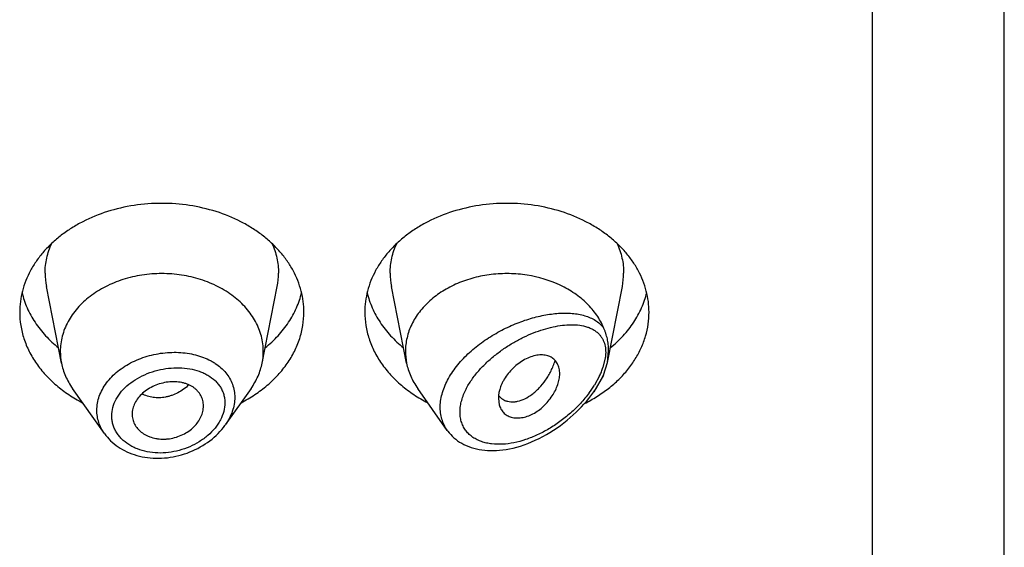
# Model space of a CAD drawing. Units: inches. Extents: x 0 to 11, y 0 to 8.5.
# Drawn here: x 8.9 to 9.1, y 5.4 to 5.5 of the extents above; entities that cross this region are included whole.
import ezdxf

# ---------------------------------------------------------------- set-up
doc = ezdxf.new("R2010")
doc.units = ezdxf.units.IN
doc.header["$LTSCALE"] = 0.605
doc.header["$MEASUREMENT"] = 0
doc.layers.get('0').update_dxf_attribs({"linetype": 'CONTINUOUS'})

msp = doc.modelspace()

# ---------------------------------------------------------------- linework, layer by layer
at = {"color": 7, "linetype": 'Continuous'}
for p, q in [((9.0772746506, 3.6181948489), (9.0772746506, 6.263925635700001)), ((9.052899650599999, 3.6011873544), (9.052899650599999, 6.0438313502)), ((8.9031088662, 5.4575165095), (8.9003277485, 5.471658276499999)), ((8.9401904351, 5.4575165095), (8.9429715527, 5.471658276499999)), ((8.9668588662, 5.4575165095), (8.9640777485, 5.471658276499999)), ((9.0039634498, 5.4576335378), (9.0067215527, 5.471658276499999)), ((9.003571693, 5.4584788603), (9.0031415817, 5.4566741081)), ((9.0039634483, 5.4576335323), (9.0041861063, 5.4598436699)), ((9.0032641051, 5.4552942034), (9.0039634483, 5.4576335323)), ((9.0032641078, 5.4552942098), (9.0014561345, 5.452207416599999)), ((9.002520149299999, 5.4551391575), (9.0015589563, 5.4533945598)), ((9.0018821243, 5.4528091822), (9.0032641078, 5.4552942098)), ((8.9110561376, 5.444490255700001), (8.905167176900001, 5.4528091821)), ((8.9381321243, 5.4528091821), (8.9333643429, 5.446074093099999)), ((8.974386535199999, 5.445083008099999), (8.9689171769, 5.4528091821)), ((9.0014561347, 5.4522074161), (9.0018821243, 5.4528091821)), ((8.9838206148, 5.450968495900001), (8.983966170499999, 5.449814625599999)), ((8.983847307000001, 5.4514973047), (8.984426654, 5.450943245))]:
    msp.add_line(p, q, dxfattribs=at)
for points in [[(8.974387658300001, 5.4450823949), (8.9744874675, 5.444944880900001), (8.9747400104, 5.4446223853), (8.9750119614, 5.4443098684), (8.9753034467, 5.4440082157), (8.9756140559, 5.4437187808), (8.9759450495, 5.4434412158), (8.9762970078, 5.4431760448), (8.9766690163, 5.4429249064), (8.9770601383, 5.4426891805), (8.9774702821, 5.442469605299999), (8.9778986359, 5.442267275800001), (8.9783429188, 5.442083731699999), (8.9788024147, 5.4419195279), (8.979276625599999, 5.4417750061), (8.9797633709, 5.441650867000001), (8.9802614066, 5.441547315), (8.9807706189, 5.4414642793), (8.9812904165, 5.4414018284), (8.9818185462, 5.4413601363), (8.9823559694, 5.441339031900001), (8.9829070294, 5.4413386211), (8.9834709948, 5.4413594429), (8.984047691, 5.4414020322), (8.9846424202, 5.441467664299999), (8.9852562483, 5.4415577552), (8.9858871767, 5.4416733193), (8.9865358724, 5.4418157788), (8.9872064033, 5.4419876716), (8.9878932672, 5.4421892696), (8.9885827353, 5.442417287400001), (8.9892705667, 5.4426701798), (8.9899595268, 5.442948864600001), (8.9906464813, 5.443252104), (8.9913307169, 5.4435795289), (8.9920115588, 5.443930806), (8.9926860087, 5.4443043274), (8.9933545743, 5.4447003044), (8.9940154353, 5.445117645800001), (8.9946623212, 5.4455520621), (8.9952947593, 5.4460026105), (8.995912321699999, 5.4464684423), (8.9965092661, 5.446944396), (8.9970839822, 5.447427973), (8.997637792599999, 5.4479191267), (8.9981696768, 5.448415862899999), (8.9986789264, 5.448916366900001), (8.9991661616, 5.449420114500001), (8.9996323414, 5.4499271245), (9.0000773685, 5.4504364125), (9.000501168200001, 5.4509470336), (9.0009046139, 5.4514592824), (9.001287578300001, 5.451972341), (9.0014559993, 5.4522072245)], [(8.9110535651, 5.4444938375), (8.9113169718, 5.4441398521), (8.9115884764, 5.443808776699999), (8.9118777097, 5.443487244500001), (8.9121842726, 5.443175926), (8.9125076552, 5.4428755651), (8.9128474941, 5.4425867401), (8.9132033681, 5.4423100788), (8.9135746425, 5.442046348), (8.9139608387, 5.4417960725), (8.9143614363, 5.441559669), (8.9147756844, 5.441337670299999), (8.9152030225, 5.441130488300001), (8.9156428853, 5.4409385472), (8.9160944724, 5.4407623699), (8.916557256399999, 5.440602358600001), (8.9170305565, 5.4404588694), (8.9175132789, 5.4403322567), (8.9180047395, 5.440222731), (8.9185042685, 5.4401305128), (8.9190107302, 5.440055899500001), (8.9195234275, 5.4399990991), (8.9200416087, 5.4399603359), (8.9205640117, 5.4399397528), (8.9210899116, 5.439937341699999), (8.9216185747, 5.439953105), (8.922148697799999, 5.439987013500001), (8.9226795247, 5.4400390398), (8.9232102929, 5.4401091699), (8.9237396699, 5.440197294600001), (8.9242669182, 5.440303273300001), (8.9247913025, 5.440426900499999), (8.9253115145, 5.4405678167), (8.9258268269, 5.4407257833), (8.926336520700001, 5.4409005791), (8.9268393328, 5.4410917816), (8.9273345543, 5.4412991362), (8.9278215044, 5.441522320800001), (8.928299022000001, 5.4417607085), (8.928766474, 5.4420139022), (8.9292231939, 5.4422815046), (8.9296680521, 5.4425628291), (8.930100453, 5.442857486799999), (8.9305197927, 5.443165095499999), (8.9309250421, 5.4434848241), (8.9313156712, 5.4438160918), (8.9316911525, 5.4441583394), (8.9320505857, 5.444510651), (8.9323935467, 5.4448725376), (8.9327195163, 5.445243437899999), (8.9330275884, 5.445622300299999), (8.9333173969, 5.4460085209), (8.933363657000001, 5.446073214)]]:
    msp.add_lwpolyline(points, dxfattribs=at)
for centre, radius, start, end in [((8.9128313093, 5.4741229322), 0.0127441593, 180.0180160725, 191.1509752837), ((8.930467992, 5.4741229322), 0.0127441593, 348.8490247165, 359.9819839273), ((8.9765813093, 5.4741229322), 0.0127441593, 180.0180160727, 191.1509752836), ((8.994217992000001, 5.4741229322), 0.0127441593, 348.8490247165, 359.9819839274001), ((8.9139822311, 5.459659754500001), 0.0110825811, 180.0183583459, 191.1506076659), ((8.9293170705, 5.459659754500001), 0.0110825806, 348.8493920864, 359.9816414341), ((8.9777316962, 5.459659704500001), 0.0110820462, 180.0180992026, 191.1508888141), ((8.991087969299999, 5.4606919845), 0.0127056249, 337.9178526559, 341.5650272015), ((8.9896046343, 5.4612827117), 0.0143022301, 334.560856192, 337.9588890523), ((8.9842721169, 5.4642263635), 0.0204000683, 323.1913086084, 327.9290510146), ((8.9861322811, 5.4532833985), 0.0028957697, 233.9134642875, 238.3840394893), ((8.9861539693, 5.4533210292), 0.0029391851, 238.4085545542, 247.0371790533), ((8.9875469817, 5.4744662995), 0.0272961914, 296.5306891077, 302.0053914258), ((8.9199990522, 5.4480721153), 0.0038378173, 180.002195335, 186.321307628)]:
    msp.add_arc(centre, radius, start, end, dxfattribs=at)
for points, knots in [([(8.9478996506, 5.466887564299999), (8.9478996506, 5.4675459011), (8.9478145704, 5.468868556499999), (8.947433563999999, 5.470829373200001), (8.946803008, 5.4727514259), (8.9459295809, 5.474615485299999), (8.9448221813, 5.4764036722), (8.9434919836, 5.4780988776), (8.9419521256, 5.4796850512), (8.9402176915, 5.4811472212), (8.9383053295, 5.4824717114), (8.9355161707, 5.4840526636), (8.9316858638, 5.4856074851), (8.926763656799999, 5.4867416449), (8.9216496506, 5.4871245139), (8.9165356445, 5.4867416449), (8.9116134375, 5.4856074851), (8.9077831305, 5.4840526636), (8.9049939718, 5.4824717114), (8.903081609700001, 5.4811472212), (8.9013471756, 5.4796850512), (8.8998073177, 5.4780988776), (8.89847712, 5.4764036722), (8.8973697203, 5.474615485299999), (8.8964962932, 5.4727514259), (8.8958657372, 5.470829373200001), (8.8954847308, 5.468868556499999), (8.8953996506, 5.4675459011), (8.8953996506, 5.466887564299999)], [0, 0, 0, 0, 0.0270227124, 0.0542275669, 0.0817830232, 0.109841425, 0.1385266806, 0.1679321752, 0.1981175608, 0.2291094932, 0.2609028865, 0.293463037, 0.3605607621, 0.4297320976, 0.5, 0.5702679024, 0.6394392379, 0.706536963, 0.7390971135, 0.7708905068, 0.8018824392, 0.8320678248000001, 0.8614733193999999, 0.890158575, 0.9182169768, 0.9457724331, 0.9729772876, 1, 1, 1, 1]), ([(9.011649650599999, 5.466887564299999), (9.011649650599999, 5.4675459011), (9.0115645704, 5.468868556499999), (9.011183564, 5.470829373200001), (9.010553007999999, 5.4727514259), (9.0096795809, 5.474615485299999), (9.0085721813, 5.4764036722), (9.0072419836, 5.4780988776), (9.0057021256, 5.4796850512), (9.0039676915, 5.4811472212), (9.002055329500001, 5.4824717114), (8.9992661707, 5.4840526636), (8.9954358638, 5.4856074851), (8.9905136568, 5.4867416449), (8.9853996506, 5.4871245139), (8.9802856445, 5.4867416449), (8.9753634375, 5.4856074851), (8.9715331305, 5.4840526636), (8.968743971799999, 5.4824717114), (8.9668316097, 5.4811472212), (8.965097175599999, 5.4796850512), (8.9635573177, 5.4780988776), (8.96222712, 5.4764036722), (8.9611197203, 5.474615485299999), (8.9602462932, 5.4727514259), (8.9596157372, 5.470829373200001), (8.9592347308, 5.468868556499999), (8.959149650599999, 5.4675459011), (8.959149650599999, 5.466887564299999)], [0, 0, 0, 0, 0.0270227124, 0.0542275669, 0.0817830232, 0.109841425, 0.1385266806, 0.1679321752, 0.1981175608, 0.2291094932, 0.2609028865, 0.293463037, 0.3605607621, 0.4297320976, 0.5, 0.5702679024, 0.6394392379, 0.706536963, 0.7390971135, 0.7708905068, 0.8018824392, 0.8320678248000001, 0.8614733193999999, 0.890158575, 0.9182169768, 0.9457724331, 0.9729772876, 1, 1, 1, 1]), ([(8.9000871506, 5.4741189249), (8.9000871506, 5.47458432), (8.9001388279, 5.475518297200001), (8.9003704601, 5.476907241799999), (8.9007545599, 5.4782758801), (8.901107547999999, 5.4791612221), (8.9013072454, 5.4795964352)], [0, 0, 0, 0, 0.246989054, 0.4952434357, 0.7458746486, 1, 1, 1, 1]), ([(8.9419920558, 5.4795964352), (8.942191753200001, 5.4791612221), (8.9425447413, 5.4782758801), (8.9429288411, 5.476907241799999), (8.9431604733, 5.475518297200001), (8.943212150599999, 5.47458432), (8.943212150599999, 5.4741189249)], [0, 0, 0, 0, 0.2541253514, 0.5047565643, 0.753010946, 1, 1, 1, 1]), ([(8.9638371506, 5.4741189249), (8.9638371506, 5.47458432), (8.9638888279, 5.475518297200001), (8.9641204601, 5.476907241799999), (8.9645045599, 5.4782758801), (8.964857548, 5.4791612221), (8.965057245399999, 5.4795964352)], [0, 0, 0, 0, 0.246989054, 0.4952434357, 0.7458746486, 1, 1, 1, 1]), ([(9.0057420558, 5.4795964352), (9.0059417532, 5.4791612221), (9.0062947413, 5.4782758801), (9.0066788411, 5.476907241799999), (9.0069104733, 5.475518297200001), (9.0069621506, 5.47458432), (9.0069621506, 5.4741189249)], [0, 0, 0, 0, 0.2541253514, 0.5047565643, 0.753010946, 1, 1, 1, 1]), ([(8.9403996506, 5.4596562039), (8.9403996506, 5.4601264363), (8.94033887, 5.461071194), (8.940066737999999, 5.462471776799999), (8.939616320299999, 5.463844679), (8.9389924721, 5.4651761348), (8.9382014055, 5.4664534685), (8.9369188739, 5.468088109299999), (8.9349255901, 5.469929465700001), (8.9320672788, 5.471708811799999), (8.9288187076, 5.4730274233), (8.9253024261, 5.4738377374), (8.921649650700001, 5.474111140900001), (8.9179968752, 5.4738377375), (8.9144805938, 5.4730274233), (8.9112320225, 5.471708811799999), (8.9083737112, 5.469929465800001), (8.9063804274, 5.468088109400001), (8.9050978958, 5.4664534685), (8.9043068292, 5.4651761349), (8.903682981000001, 5.463844679099999), (8.9032325633, 5.4624717769), (8.9029604313, 5.4610711941), (8.9028996506, 5.4601264364), (8.9028996506, 5.459656204)], [0, 0, 0, 0, 0.0270299057, 0.05424321730000001, 0.0818060724, 0.1098725802, 0.1385659697, 0.1679796946, 0.2290982855, 0.293404443, 0.36052122, 0.4297121915, 0.4999999998, 0.570287808, 0.6394787796, 0.7065955567000001, 0.7709017142, 0.8320203051999999, 0.8614340301000001, 0.8901274197, 0.9181939276000001, 0.9457567827, 0.9729700942, 1, 1, 1, 1]), ([(9.0032641077, 5.4640181979), (9.0030946288, 5.464425510599999), (9.0027067481, 5.4652303103), (9.00174746, 5.4667821398), (9.0002090609, 5.4685878777), (8.9979275702, 5.4704431667), (8.9943210939, 5.4724956803), (8.9901658314, 5.473721835), (8.9858270019, 5.4740902684), (8.9825215917, 5.473924881499999), (8.9793053258, 5.4733185463), (8.9762750261, 5.4722895039), (8.9735236976, 5.470867631799999), (8.9711365012, 5.4690949866), (8.9694932162, 5.4673460325), (8.968442359199999, 5.465829072000001), (8.9677954587, 5.464654717799999), (8.967286704700001, 5.4634405887), (8.966920143, 5.462196094199999), (8.9666990052, 5.460931396), (8.966649650599999, 5.4600802086), (8.966649650599999, 5.4596562038)], [0, 0, 0, 0, 0.0277446638, 0.0560553505, 0.1145679818, 0.1759265111, 0.2400700042, 0.3746066466, 0.4439351877, 0.513379066, 0.5820498785, 0.6491272319, 0.7139374379000001, 0.77603226, 0.8352636279000001, 0.8638924170000001, 0.8919171931000001, 0.9194242762999999, 0.9465201265000001, 0.9733345458, 1, 1, 1, 1]), ([(8.8958274858, 5.470503203300001), (8.8959411946, 5.4700266578), (8.8962144654, 5.4690779128), (8.8969387055, 5.4672127786), (8.8981788217, 5.4649591895), (8.900138796, 5.4624730327), (8.9017102258, 5.4610062527), (8.9025571336, 5.4603186754)], [0, 0, 0, 0, 0.1183609207, 0.2381224109, 0.4828628289, 0.7364542164, 1, 1, 1, 1]), ([(8.9407421677, 5.4603186754), (8.9415890754, 5.4610062527), (8.9431605052, 5.4624730327), (8.9451204796, 5.4649591895), (8.9463605957, 5.4672127786), (8.9470848359, 5.4690779128), (8.9473581066, 5.4700266578), (8.9474718155, 5.470503203300001)], [0, 0, 0, 0, 0.2635457836, 0.5171371711, 0.7618775890999999, 0.8816390793000001, 1, 1, 1, 1]), ([(8.9595774858, 5.470503203300001), (8.9596911946, 5.4700266578), (8.959964465399999, 5.4690779128), (8.960688705499999, 5.4672127786), (8.961928821699999, 5.4649591895), (8.963888796, 5.4624730327), (8.965460225800001, 5.4610062527), (8.9663071336, 5.4603186754)], [0, 0, 0, 0, 0.1183609207, 0.2381224109, 0.4828628289, 0.7364542164, 1, 1, 1, 1]), ([(9.0044921677, 5.4603186754), (9.0053390754, 5.4610062527), (9.0069105052, 5.4624730327), (9.0088704796, 5.4649591895), (9.0101105957, 5.4672127786), (9.0108348359, 5.4690779128), (9.0111081066, 5.4700266578), (9.011221815499999, 5.470503203300001)], [0, 0, 0, 0, 0.2635457836, 0.5171371711, 0.7618775890999999, 0.8816390793000001, 1, 1, 1, 1]), ([(8.8953996506, 5.466887564299999), (8.8953996506, 5.4660662752), (8.895499256399999, 5.464828474), (8.8958261296, 5.463208245700001), (8.8962850996, 5.461594251599999), (8.89710468, 5.459617206), (8.8984510289, 5.4573706057), (8.900143915800001, 5.4552694294), (8.9021570239, 5.453344652899999), (8.9044593443, 5.4516241936), (8.906140994400001, 5.4506434629), (8.9070176359, 5.450192599099999)], [0, 0, 0, 0, 0.1151878011, 0.1732014127, 0.2316529012, 0.3503090385, 0.4721364087, 0.5977820442, 0.7276167337, 0.8617407934, 1, 1, 1, 1]), ([(8.9362816653, 5.450192599099999), (8.9371583069, 5.4506434629), (8.9388399569, 5.4516241936), (8.9411422773, 5.453344652899999), (8.943155385399999, 5.4552694294), (8.9448482723, 5.4573706057), (8.9461946213, 5.459617206), (8.9470142016, 5.461594251599999), (8.9474731717, 5.463208245700001), (8.947800044800001, 5.464828474), (8.9478996506, 5.4660662752), (8.9478996506, 5.466887564299999)], [0, 0, 0, 0, 0.1382592066, 0.2723832663, 0.4022179558, 0.5278635913, 0.6496909614999999, 0.7683470988, 0.8267985873, 0.8848121989, 1, 1, 1, 1]), ([(8.959149650599999, 5.466887564299999), (8.959149650599999, 5.4660662752), (8.9592492564, 5.464828474), (8.9595761296, 5.463208245700001), (8.9600350996, 5.461594251599999), (8.96085468, 5.459617206), (8.9622010289, 5.4573706057), (8.9638939158, 5.4552694294), (8.9659070239, 5.453344652899999), (8.9682093443, 5.4516241936), (8.9698909944, 5.4506434629), (8.9707676359, 5.450192599099999)], [0, 0, 0, 0, 0.1151878011, 0.1732014127, 0.2316529012, 0.3503090385, 0.4721364087, 0.5977820442, 0.7276167337, 0.8617407934, 1, 1, 1, 1]), ([(8.9743815947, 5.445089983200001), (8.9741609013, 5.445401723200001), (8.973767970900001, 5.446066406900001), (8.9733489126, 5.4471565309), (8.9731082562, 5.4483258186), (8.9730512822, 5.449555732799999), (8.9731782308, 5.4508274966), (8.9734851769, 5.4521223782), (8.973964580599999, 5.453422369), (8.9746054347, 5.4547107811), (8.9753942431, 5.4559726249), (8.9763159664, 5.457194606900001), (8.9773543523, 5.458365636900001), (8.9788780498, 5.4598527449), (8.9809771894, 5.461529075800001), (8.983694567, 5.463230579099999), (8.9865209114, 5.4646127686), (8.9893707183, 5.465665359299999), (8.9917424551, 5.4662711267), (8.993592256900001, 5.4665748641), (8.9949242961, 5.466709259299999), (8.9962143852, 5.466750984299999), (8.9974549149, 5.466696474500001), (8.998637581699999, 5.4665413322), (8.9997531193, 5.4662800903), (9.0007907255, 5.4659061842), (9.0017376862, 5.4654121201), (9.0025779738, 5.4647905399), (9.0030533801, 5.4642879227), (9.0032641077, 5.4640181979)], [0, 0, 0, 0, 0.0262450481, 0.0527705567, 0.0798983529, 0.1079170295, 0.1370504836, 0.1674345679, 0.1991132548, 0.2320502626, 0.2661393626, 0.301221022, 0.3371035072, 0.3735778196, 0.4474162054, 0.5211712319, 0.5934690257999999, 0.6632179384, 0.7295790634999999, 0.7613003488, 0.7919576916, 0.8215058720999999, 0.8499167075, 0.877187288, 0.9033501722, 0.9284920248999999, 0.9527774586, 0.9764807384, 1, 1, 1, 1]), ([(9.0020139375, 5.4513191776), (9.002753148, 5.4517820968), (9.0041660298, 5.4527685805), (9.0060861239, 5.4544419747), (9.0077546919, 5.4562691517), (9.0091505675, 5.458228145700001), (9.010256005, 5.4602953844), (9.0110564938, 5.4624458024), (9.0115412678, 5.4646520938), (9.011649650599999, 5.466145242300001), (9.011649650599999, 5.466887564299999)], [0, 0, 0, 0, 0.1369125434, 0.2699215057, 0.3990284784000001, 0.5244331472, 0.6465411271, 0.7659606093000001, 0.8834743892, 1, 1, 1, 1]), ([(8.9777357444, 5.4524485503), (8.9778796973, 5.4527493765), (8.9781953136, 5.4533472539), (8.978921932999999, 5.4545188273), (8.9799932625, 5.4559238124), (8.9814692879, 5.4574822738), (8.9830949153, 5.4589077535), (8.9848238526, 5.460186812000001), (8.9866175493, 5.4613124499), (8.9884443569, 5.462280520499999), (8.990277966399999, 5.463088172000001), (8.9920959355, 5.4637322162), (8.9938782097, 5.464207918600001), (8.9956055374, 5.464508046900001), (8.9972583207, 5.4646216491), (8.998813927899999, 5.4645331075), (9.0000267594, 5.4642671464), (9.0009061024, 5.4639228129), (9.0015078558, 5.463600856699999), (9.0020537025, 5.4632075448), (9.0023739116, 5.4628962581), (9.0025204058, 5.462729658)], [0, 0, 0, 0, 0.0336823128, 0.06820665940000001, 0.1391508058, 0.2116691723, 0.284666402, 0.3572356295, 0.4286527123, 0.4983463118999999, 0.5658625959, 0.6308329151, 0.692949445, 0.7519532423999999, 0.8076408654999999, 0.8599061668000001, 0.9088518153, 0.9322582366, 0.9551031122, 0.9775938956, 1, 1, 1, 1]), ([(9.0041861063, 5.459843669700001), (9.0041861105, 5.4602075587), (9.0041478404, 5.4609265253), (9.0039692695, 5.4619841433), (9.0037230462, 5.4628367803), (9.0034743275, 5.4635093628), (9.0033355609, 5.4638468511), (9.0032641074, 5.4640181986)], [0, 0, 0, 0, 0.2535489336, 0.5004466343, 0.7457795447, 0.8706442876, 1, 1, 1, 1]), ([(9.0025204058, 5.462729658), (9.0026307091, 5.4626039777), (9.002838531, 5.462336719800001), (9.0031035376, 5.4618964175), (9.003320432899999, 5.4614146681), (9.0034849416, 5.460892734400001), (9.003594101900001, 5.4603330611), (9.0036456931, 5.4597393799), (9.003640860800001, 5.4591163502), (9.0036007424, 5.458693593), (9.003571693, 5.4584788603)], [0, 0, 0, 0, 0.1110434048, 0.2241961099, 0.3404947991, 0.4610501024, 0.5867934156, 0.7183931742, 0.8561062008, 1, 1, 1, 1]), ([(8.9096539896, 5.448802190199999), (8.909654028, 5.4492357663), (8.9097328382, 5.450114601599999), (8.9100785534, 5.4514096674), (8.9106449717, 5.4526693891), (8.9116954117, 5.4542994514), (8.913125491, 5.4557390917), (8.9148158306, 5.4569397565), (8.916722331, 5.4580049665), (8.9188135362, 5.4587834803), (8.9209969965, 5.4592630839), (8.9226634609, 5.4594689299), (8.9243240755, 5.4595166609), (8.926461848099999, 5.4593711107), (8.9280273723, 5.459025400700001), (8.929011301000001, 5.4586800644)], [0, 0, 0, 0, 0.0525295061, 0.1062594637, 0.1616894556, 0.219164086, 0.3404945218, 0.4044105577, 0.4700483593, 0.6046291469, 0.6727318981, 0.740614014, 0.8077532070000001, 0.8736639604, 1, 1, 1, 1]), ([(8.929011301000001, 5.4586800644), (8.9294614117, 5.458522086), (8.930118417100001, 5.4582496602), (8.9309469381, 5.4578115784), (8.9317160032, 5.4573390729), (8.932591521900001, 5.456671107000001), (8.933490556, 5.4557457809), (8.9342105175, 5.4547157713), (8.9347358901, 5.453596489), (8.9350543454, 5.452407433099999), (8.9351242492, 5.4515889598), (8.9351242658, 5.4511788237)], [0, 0, 0, 0, 0.1384055828, 0.2057264728, 0.2717760757, 0.4001375166, 0.5241016172, 0.6446360819, 0.7630764054000001, 0.881002817, 1, 1, 1, 1]), ([(8.9951496506, 5.4555453347), (8.9951496626, 5.455872310299999), (8.9950834155, 5.456503899199999), (8.9948174219, 5.4572400414), (8.994508397, 5.4577442574), (8.9942333691, 5.4580772927), (8.993913299299999, 5.4583661669), (8.993548880399999, 5.458605995599999), (8.9931424822, 5.458791892000001), (8.9926989649, 5.4589229995), (8.9922229847, 5.458999119600001), (8.991535475800001, 5.4590282892), (8.9906162022, 5.4589175814), (8.9894909814, 5.4585672234), (8.988367419400001, 5.458000931799999), (8.9872893226, 5.457254404), (8.9862964682, 5.4563642284), (8.9854290235, 5.455363900399999), (8.984838849500001, 5.4544539524), (8.9844611978, 5.4537040859), (8.9840234214, 5.4526472944), (8.9838206148, 5.451704470499999), (8.9838206148, 5.450968495900001)], [0, 0, 0, 0, 0.0553297589, 0.1064025596, 0.1309383979, 0.1551156291, 0.1792359086, 0.2036281539, 0.2286456904, 0.2545812859, 0.281653282, 0.3100067922, 0.3708061577, 0.4372137833, 0.5084796193, 0.5828753513, 0.6584997291, 0.7335543429000001, 0.8062827158, 0.8413766809000001, 0.8754607264, 1, 1, 1, 1]), ([(8.9031088644, 5.4575165093), (8.903190103, 5.4571034309), (8.9034005867, 5.4562802076), (8.9038525821, 5.4550782889), (8.9044388969, 5.4539114446), (8.904911305299999, 5.453170633200001), (8.9051671821, 5.4528091843)], [0, 0, 0, 0, 0.2441133506, 0.4915198585, 0.7432101868000001, 1, 1, 1, 1]), ([(8.912408109400001, 5.447753865), (8.912408232799999, 5.448280913), (8.9125585786, 5.4493634052), (8.9131950172, 5.4509140237), (8.9142085825, 5.4523575515), (8.915545612999999, 5.4536442479), (8.917146088400001, 5.4547364488), (8.9189452005, 5.455603899), (8.9208752631, 5.4562248504), (8.922868057899999, 5.4565854291), (8.924857118, 5.456676657), (8.9267770726, 5.456494976699999), (8.9282888052, 5.456111745599999), (8.929398308, 5.4556645379), (8.9304000066, 5.4551452352), (8.9312926928, 5.454491227899999), (8.9320258765, 5.453712315900001), (8.9324812865, 5.453082112300001), (8.9328424135, 5.452404566599999), (8.9331036017, 5.451686007799999), (8.9332612865, 5.4509347243), (8.9332962865, 5.450421939400001), (8.9332963178, 5.4501642439)], [0, 0, 0, 0, 0.0552750142, 0.1130756806, 0.1742413924, 0.2389174126, 0.3066594613, 0.3766138622, 0.4476768913, 0.5186563933, 0.5883925303, 0.6558514594, 0.7202295211, 0.7511315329000001, 0.7811293585, 0.8384447806, 0.8660299936, 0.8930626264, 0.9197424012000001, 0.9462962006, 0.972973764, 1, 1, 1, 1]), ([(8.9381321191, 5.4528091843), (8.938387996, 5.453170633200001), (8.9388604043, 5.4539114446), (8.9394467191, 5.4550782889), (8.9398987145, 5.4562802076), (8.9401091983, 5.4571034309), (8.9401904368, 5.4575165093)], [0, 0, 0, 0, 0.2567898132, 0.5084801416, 0.7558866496, 1, 1, 1, 1]), ([(8.9668588649, 5.4575165093), (8.9669401032, 5.457103431599999), (8.9671505902, 5.456280208200001), (8.9676025781, 5.4550782865), (8.968188895299999, 5.4539114418), (8.9686613091, 5.4531706352), (8.9689171835, 5.4528091848)], [0, 0, 0, 0, 0.2441129623, 0.4915203605, 0.7432103428, 1, 1, 1, 1]), ([(8.985007294099999, 5.4506147504), (8.9851799528, 5.4505413599), (8.9855466316, 5.4504241077), (8.9861305486, 5.450341251699999), (8.9867488314, 5.4503486123), (8.9876329679, 5.4504830544), (8.988788062200001, 5.450898583400001), (8.9898805341, 5.4515882128), (8.9907361177, 5.4522968746), (8.9916009787, 5.4531414046), (8.9923899241, 5.4541162318), (8.9930860111, 5.455196019600001), (8.993562929, 5.456072203200001), (8.9939810075, 5.456995428300001), (8.994218937100001, 5.457633139299999), (8.9943279287, 5.457957243099999)], [0, 0, 0, 0, 0.04314308820000001, 0.0879888793, 0.1350816984, 0.1848165455, 0.2930962674, 0.4144769448, 0.4800027564, 0.5483599379999999, 0.6921942732999999, 0.7671204192000001, 0.8436124074, 0.9213667834999999, 1, 1, 1, 1]), ([(8.983966170499999, 5.449814625599999), (8.9840399144, 5.449540217000001), (8.9841954048, 5.449141742999999), (8.9844947934, 5.4486677251), (8.9847597874, 5.448349966599999), (8.9850660053, 5.448071051), (8.9855321214, 5.447752819), (8.9862191528, 5.447473838300001), (8.9871410214, 5.4473388561), (8.9881400754, 5.4473991007), (8.98918346, 5.4476585617), (8.9902304528, 5.448118850399999), (8.9912441739, 5.4487545709), (8.992193390599999, 5.449534398300001), (8.9930484909, 5.450428662799999), (8.9937798794, 5.451409171900001), (8.9943659013, 5.4524425168), (8.994801280099999, 5.453491555199999), (8.9950773026, 5.454525541900001), (8.9951496627, 5.4552142195), (8.9951496506, 5.4555453347)], [0, 0, 0, 0, 0.05076922070000001, 0.07547156740000001, 0.0999572867, 0.124463221, 0.1492408088, 0.2004915105, 0.2552919254, 0.3144276727, 0.378207178, 0.4463940396, 0.5179110861999999, 0.5913557092, 0.6653427104, 0.7384520890999999, 0.8093485875, 0.8770659728, 0.9408383917, 1, 1, 1, 1]), ([(8.929337150599999, 5.4495859948), (8.929337150599999, 5.4499201276), (8.9292553613, 5.450588757999999), (8.9288897534, 5.4515332503), (8.9283987296, 5.452229973), (8.9279061787, 5.4527164071), (8.927330457, 5.4531637192), (8.9266606404, 5.4535151455), (8.9259311899, 5.4537706384), (8.9251387711, 5.4539693037), (8.924087595, 5.4540912774), (8.9227908174, 5.454034811100001), (8.921496641100001, 5.4537710242), (8.9202548145, 5.4533244835), (8.9191077014, 5.4527189671), (8.9180969628, 5.451972163300001), (8.9172689934, 5.4510992739), (8.9166493405, 5.4501374702), (8.916256906000001, 5.4491211827), (8.9161612349, 5.4484158503), (8.9161612349, 5.448071968300001)], [0, 0, 0, 0, 0.053936503, 0.1074379352, 0.1619540374, 0.1900802507, 0.2189677026, 0.2793882345, 0.3110563514, 0.3436207512, 0.4110894156, 0.4810421451, 0.5522923635, 0.6234674933, 0.6933715809000001, 0.7609684769, 0.8254219920999999, 0.8865140932, 0.9444897521, 1, 1, 1, 1]), ([(8.9266507304, 5.4534950025), (8.926047862799999, 5.4529186625), (8.9250217749, 5.4521795206), (8.9236969971, 5.4515930117), (8.9229240234, 5.4513487622), (8.9221553714, 5.4511695257), (8.921191780800001, 5.4510654042), (8.9200562049, 5.4511296508), (8.9189789596, 5.4513757661), (8.918309793099999, 5.4516610201), (8.9179973972, 5.4518319061)], [0, 0, 0, 0, 0.2662805618, 0.3970759218, 0.461388168, 0.5248236674, 0.6488533486, 0.7693303870999999, 0.8863152242, 1, 1, 1, 1]), ([(8.9351242658, 5.4511788237), (8.9351242288, 5.450746838), (8.9350453092, 5.4498675235), (8.9347047343, 5.4485655558), (8.934148932100001, 5.4472871933), (8.933652525800001, 5.446481161399999), (8.9333748023, 5.4460888537)], [0, 0, 0, 0, 0.2372283823, 0.4820104712, 0.7360408046, 1, 1, 1, 1]), ([(9.0006052376, 5.4520037634), (9.0000973117, 5.4513230991), (8.9990035635, 5.4500206187), (8.9971837555, 5.4482518619), (8.995226519, 5.4466816961), (8.9931709325, 5.445328656699999), (8.9910500885, 5.4442101788), (8.9888961184, 5.4433455951), (8.9867433545, 5.4427570365), (8.9846327386, 5.4424696688), (8.9829225623, 5.4425052493), (8.9816351838, 5.4427214064), (8.980732912999999, 5.442974327999999), (8.9798907774, 5.4433232429), (8.9791204962, 5.4437698293), (8.9784342883, 5.444314034400001), (8.9778469386, 5.4449556574), (8.9773699369, 5.445688510599999), (8.9770161856, 5.446505959800001), (8.9767953185, 5.447397037000001), (8.9767110048, 5.4483483334), (8.9767659622, 5.4493460459), (8.9770281196, 5.450747231799999), (8.9774150559, 5.451778390399999), (8.9777357444, 5.4524485503)], [0, 0, 0, 0, 0.0739538595, 0.1477597588, 0.2206583127, 0.2921227795, 0.3617315363, 0.4290977628, 0.4938379401, 0.5555753413000001, 0.6139955933, 0.6419485790999999, 0.6690675831, 0.6954155912000001, 0.721115163, 0.7463525187000001, 0.7713832789, 0.7965289117000001, 0.8221431374, 0.8485786744, 0.8761270518000001, 0.9050000765, 0.9353070297, 1, 1, 1, 1]), ([(8.9332963178, 5.4501642439), (8.933296196699999, 5.4496321382), (8.9331417553, 5.4485326693), (8.9326196498, 5.447230247), (8.9320237384, 5.4462293385), (8.9312936364, 5.4452377009), (8.9301766203, 5.444095165599999), (8.9285938076, 5.4429327894), (8.926811195, 5.4420008628), (8.924892120700001, 5.4413301716), (8.922900841799999, 5.440942795900001), (8.9209030065, 5.4408534279), (8.918966600900001, 5.4410678737), (8.9174424212, 5.4415013418), (8.916324457, 5.4419974696), (8.915311561000001, 5.4425703284), (8.9144139514, 5.4432799231), (8.913678755800001, 5.4441088189), (8.9132228164, 5.4447718001), (8.9128619242, 5.4454759099), (8.9126011107, 5.4462138259), (8.912443489600001, 5.4469767866), (8.9124081439, 5.4474948225), (8.912408109400001, 5.447753865)], [0, 0, 0, 0, 0.0549230276, 0.1131239792, 0.1436230565, 0.1749958768, 0.240047649, 0.3076395623, 0.3769006674, 0.4469065022, 0.5167475596, 0.5855570931, 0.6525366882, 0.7170155385, 0.7481930949, 0.7785971034, 0.8369955151999999, 0.8651639886, 0.892728388, 0.9198200408, 0.9465992409, 0.973262075, 1, 1, 1, 1]), ([(8.9161845685, 5.4476495565), (8.9162025625, 5.4474869278), (8.916259384, 5.4471634897), (8.9164537492, 5.446532919299999), (8.9168459328, 5.445783498300001), (8.9174072765, 5.4451338386), (8.917946987, 5.4446828807), (8.918402807, 5.4443791484), (8.9188992225, 5.4441160444), (8.919615842999999, 5.4438183671), (8.9203857445, 5.443612389), (8.921186974600001, 5.443498735099999), (8.921809749500001, 5.4434608112), (8.9224424813, 5.4434735138), (8.9232931875, 5.4435607765), (8.9243441401, 5.443799286900001), (8.9255414017, 5.444270050599999), (8.9266359556, 5.4449053779), (8.9275839162, 5.4456852839), (8.9283446542, 5.4465825738), (8.9289042533, 5.447552484400001), (8.9292526811, 5.448559641), (8.929337150599999, 5.4492497948), (8.929337150599999, 5.4495859948)], [0, 0, 0, 0, 0.0267681842, 0.05354944599999999, 0.1077251319, 0.1637588046, 0.1927961919, 0.2226017089, 0.2531967851, 0.2845642522, 0.3494099441, 0.3828473763, 0.4168603813, 0.4513657641, 0.486264988, 0.5566306758, 0.6268889814999999, 0.6959698902, 0.7628442397, 0.8267180136, 0.8873865648, 0.9449981644, 1, 1, 1, 1]), ([(8.9110536953, 5.4444937124), (8.9108281156, 5.444812732000001), (8.910425546599999, 5.4454778336), (8.909982241, 5.4465477034), (8.909713543099999, 5.447662618), (8.9096540071, 5.4484228367), (8.9096539896, 5.448802190199999)], [0, 0, 0, 0, 0.2548738255, 0.5049906561, 0.7525387795999999, 1, 1, 1, 1])]:
    msp.add_open_spline(points, degree=3, knots=knots, dxfattribs=at)

doc.saveas('drawing.dxf')
